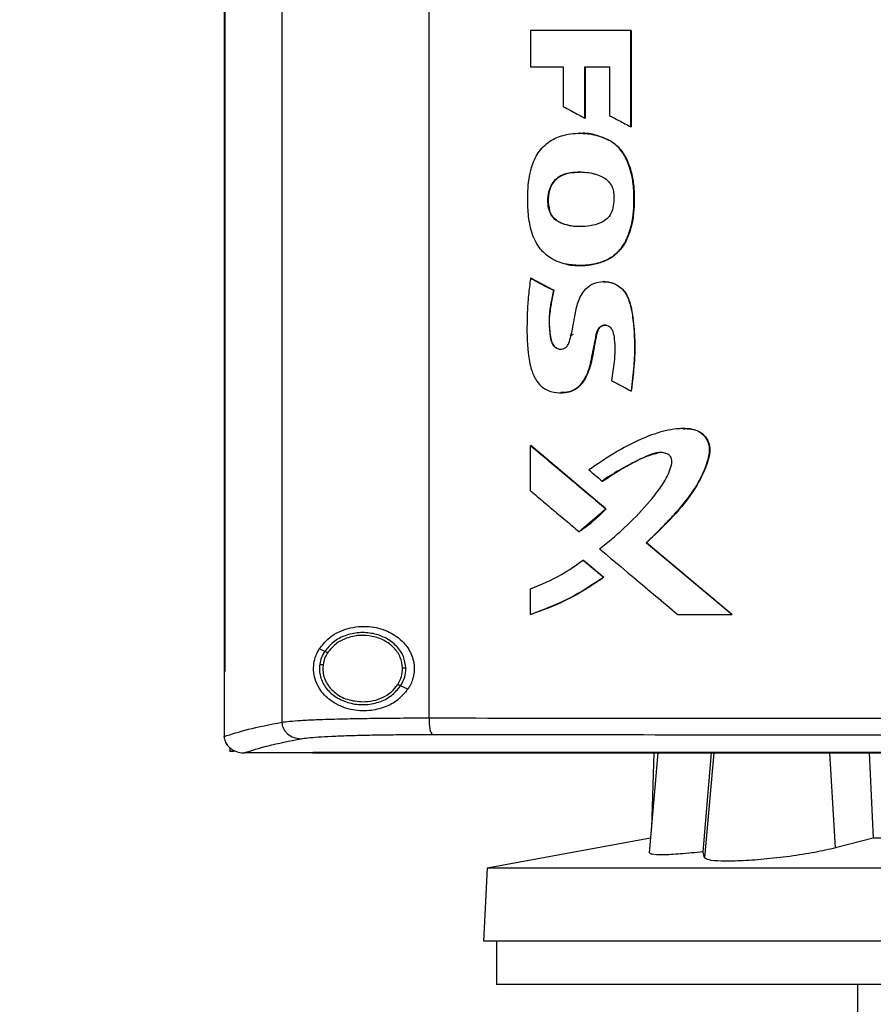
# Model space of a CAD drawing. Extents: x 0.4 to 10.6, y 0.4 to 8.1.
# Drawn here: x 6.4 to 6.7, y 4.1 to 4.5 of the extents above; entities that cross this region are included whole.
import ezdxf

# ---------------------------------------------------------------- set-up
doc = ezdxf.new("R2010")
doc.units = 0
doc.linetypes.add('SLD-SOLID', pattern=[0])
doc.layers.get('0').update_dxf_attribs({"linetype": 'CONTINUOUS'})
doc.styles.add('SLDTEXTSTYLE0', font='TXT', dxfattribs={"width": 0.75})
doc.dimstyles.new('SLDDIMSTYLE1', dxfattribs={"dimtxt": 0.125, "dimasz": 0.13, "dimexe": 0, "dimexo": 0.0625, "dimgap": 0.03125, "dimtad": 0, "dimtih": 1, "dimtoh": 1, "dimdec": 1, "dimlfac": 15, "dimrnd": 1e-09, "dimzin": 12, "dimtxsty": 'SLDTEXTSTYLE0', "dimsah": 1, "dimcen": 0.09, "dimazin": 3, "dimtfac": 1, "dimtdec": 1, "dimtofl": 0, "dimtmove": 0, "dimatfit": 3, "dimtolj": 1, "dimtzin": 12})

# ---------------------------------------------------------------- blocks, each defined once
blk = doc.blocks.new('_D_5')
at = {"color": 7, "linetype": 'SLD-SOLID'}
for p, q in [((6.58815, 4.85375), (5.58678, 4.85375)), ((5.71178, 4.85375), (5.71178, 3.7823)), ((5.71178, 2.51242), (5.71178, 3.58387)), ((6.4697, 2.51242), (5.58678, 2.51242))]:
    blk.add_line(p, q, dxfattribs=at)
for points in [[(5.71178, 4.85375), (5.69178, 4.72375), (5.73178, 4.72375)], [(5.71178, 2.51242), (5.73178, 2.64242), (5.69178, 2.64242)]]:
    blk.add_solid(points, dxfattribs=at)
at = {"color": 7, "linetype": 'SLD-SOLID', "insert": (5.55015, 3.745), "char_height": 0.125, "attachment_point": 1, "style": 'SLDTEXTSTYLE0'}
blk.add_mtext('35.1', dxfattribs=at)

msp = doc.modelspace()

# ---------------------------------------------------------------- linework, layer by layer
at = {"color": 7, "linetype": 'SLD-SOLID'}
for p, q in [((6.50262, 4.82175), (6.50262, 4.23704)), ((6.56066, 4.82008), (6.56066, 4.23871)), ((6.47982, 4.80171), (6.47982, 4.25709)), ((6.48014, 4.80171), (6.48014, 4.25709)), ((6.48017, 4.80171), (6.48017, 4.25709)), ((6.60075, 4.50998), (6.60075, 4.49566)), ((6.64035, 4.47193), (6.64035, 4.50998)), ((6.64042, 4.50998), (6.64035, 4.50998)), ((6.64042, 4.47193), (6.64042, 4.50998)), ((6.64042, 4.50998), (6.64047, 4.50998)), ((6.64047, 4.50998), (6.64047, 4.47193)), ((6.60075, 4.49566), (6.61361, 4.49566)), ((6.61361, 4.49566), (6.61361, 4.47988)), ((6.62214, 4.49566), (6.63185, 4.49566)), ((6.62214, 4.47538), (6.62214, 4.49566)), ((6.62222, 4.47538), (6.62222, 4.49566)), ((6.62226, 4.49566), (6.62226, 4.47538)), ((6.63185, 4.49566), (6.63185, 4.47635)), ((6.62214, 4.47538), (6.62222, 4.47538)), ((6.62222, 4.47538), (6.62226, 4.47538)), ((6.64035, 4.47193), (6.64042, 4.47193)), ((6.64042, 4.47193), (6.64047, 4.47193)), ((6.63154, 4.46672), (6.63161, 4.46672)), ((6.63161, 4.46672), (6.63165, 4.46672)), ((6.60825, 4.4388), (6.60816, 4.4388)), ((6.60825, 4.4388), (6.60829, 4.4388)), ((6.60083, 4.41217), (6.60074, 4.41217)), ((6.60083, 4.41217), (6.60087, 4.41217)), ((6.60984, 4.40742), (6.60083, 4.41217)), ((6.60087, 4.41217), (6.60988, 4.40742)), ((6.6297, 4.41087), (6.62962, 4.41087)), ((6.60976, 4.40742), (6.60984, 4.40742)), ((6.60988, 4.40742), (6.60984, 4.40742)), ((6.61634, 4.38948), (6.61768, 4.39008)), ((6.64038, 4.3677), (6.64045, 4.3677)), ((6.64045, 4.3677), (6.64049, 4.3677)), ((6.60074, 4.32831), (6.60074, 4.34619)), ((6.60074, 4.34619), (6.60083, 4.34619)), ((6.63048, 4.32125), (6.60083, 4.34619)), ((6.60087, 4.34619), (6.60083, 4.34619)), ((6.60087, 4.34619), (6.63052, 4.32125)), ((6.62899, 4.33216), (6.62907, 4.33216)), ((6.61991, 4.31225), (6.63048, 4.32125)), ((6.6304, 4.32125), (6.63048, 4.32125)), ((6.63048, 4.32125), (6.63052, 4.32125)), ((6.61984, 4.31225), (6.61991, 4.31225)), ((6.61991, 4.31225), (6.61996, 4.31225)), ((6.64644, 4.30784), (6.64637, 4.30784)), ((6.64644, 4.30784), (6.64648, 4.30784)), ((6.68017, 4.27958), (6.64644, 4.30784)), ((6.64648, 4.30784), (6.68021, 4.27958)), ((6.62145, 4.30102), (6.62153, 4.30102)), ((6.62153, 4.30102), (6.62959, 4.29424)), ((6.62153, 4.30102), (6.62157, 4.30102)), ((6.62157, 4.30102), (6.62963, 4.29424)), ((6.62952, 4.29424), (6.62959, 4.29424)), ((6.62963, 4.29424), (6.62959, 4.29424)), ((6.60074, 4.27958), (6.60074, 4.28964)), ((6.60083, 4.27958), (6.60074, 4.27958)), ((6.60083, 4.27958), (6.60087, 4.27958)), ((6.65878, 4.27958), (6.68011, 4.27958)), ((6.68011, 4.27958), (6.68017, 4.27958)), ((6.68017, 4.27958), (6.68021, 4.27958)), ((6.51953, 4.26498), (6.5174, 4.26595)), ((6.51886, 4.25976), (6.51875, 4.25817)), ((6.47985, 4.25709), (6.47985, 4.23155)), ((6.48014, 4.25709), (6.48017, 4.25709)), ((6.55233, 4.25007), (6.54948, 4.25137)), ((6.47985, 4.23137), (6.47985, 4.23155)), ((6.48214, 4.22698), (6.48214, 4.2255)), ((6.48377, 4.2255), (6.48214, 4.2255)), ((6.4877, 4.22495), (6.48784, 4.22495)), ((6.51487, 4.22507), (6.51487, 4.22501)), ((6.51487, 4.22501), (6.51487, 4.22493)), ((6.65099, 4.22493), (6.64755, 4.18553)), ((6.64939, 4.22493), (6.6484, 4.19527)), ((6.66884, 4.18591), (6.67215, 4.22493)), ((6.7343, 4.22493), (6.73584, 4.19134)), ((6.64805, 4.1913), (6.58364, 4.17948)), ((6.73584, 4.19134), (6.72107, 4.18747)), ((7.00554, 4.19134), (6.73584, 4.19134)), ((6.66942, 4.18357), (6.66884, 4.18591)), ((6.58364, 4.17948), (6.58213, 4.15067)), ((7.15774, 4.17948), (6.58364, 4.17948)), ((7.15925, 4.15067), (6.58213, 4.15067)), ((6.58736, 4.15067), (6.58736, 4.13361)), ((6.87069, 4.13361), (6.58736, 4.13361)), ((6.72968, 4.13361), (6.72968, 4.11786))]:
    msp.add_line(p, q, dxfattribs=at)
at = {"color": 8, "linetype": 'SLD-SOLID'}
for p, q in [((6.67304, 4.22493), (6.66942, 4.18357)), ((6.72107, 4.18747), (6.71875, 4.22493))]:
    msp.add_line(p, q, dxfattribs=at)
at = {"color": 7, "linetype": 'SLD-SOLID'}
for points, knots in [([(6.64035, 4.50998), (6.63375, 4.50998), (6.62384, 4.50998), (6.61064, 4.50998), (6.60404, 4.50998), (6.60075, 4.50998)], [0, 0, 0, 0, 0.499976, 0.749984, 1, 1, 1, 1]), ([(6.61361, 4.47988), (6.61386, 4.47975), (6.6151, 4.4791), (6.61714, 4.47802), (6.61973, 4.47665), (6.62134, 4.4758), (6.62214, 4.47538)], [0, 0, 0, 0, 0.08709, 0.435466, 0.717735, 1, 1, 1, 1]), ([(6.63185, 4.47635), (6.6321, 4.47622), (6.63335, 4.47558), (6.63538, 4.47452), (6.63797, 4.47317), (6.63956, 4.47234), (6.64035, 4.47193)], [0, 0, 0, 0, 0.087712, 0.438592, 0.7193, 1, 1, 1, 1]), ([(6.61487, 4.41769), (6.6146, 4.41775), (6.61323, 4.41805), (6.61136, 4.4187), (6.60902, 4.41989), (6.607, 4.42128), (6.60497, 4.42325), (6.60247, 4.42664), (6.60048, 4.43207), (6.59958, 4.43924), (6.59954, 4.44725), (6.60048, 4.455), (6.60346, 4.46192), (6.60797, 4.4664), (6.61422, 4.46915), (6.62167, 4.46966), (6.62784, 4.46856), (6.63094, 4.46702), (6.63154, 4.46672)], [0, 0, 0, 0, 0.010251, 0.051401, 0.071923, 0.106165, 0.140408, 0.174648, 0.259072, 0.346774, 0.436479, 0.550159, 0.62793, 0.706251, 0.775751, 0.873556, 0.975637, 1, 1, 1, 1]), ([(6.62002, 4.46937), (6.62, 4.46937), (6.61998, 4.46937), (6.61995, 4.46937), (6.61994, 4.46937)], [0, 0, 0, 0, 0.500017, 1, 1, 1, 1]), ([(6.62004, 4.46935), (6.62019, 4.46936), (6.62128, 4.4694), (6.6233, 4.46921), (6.62712, 4.46867), (6.62982, 4.46751), (6.63165, 4.46672)], [0, 0, 0, 0, 0.039371, 0.271898, 0.504448, 1, 1, 1, 1]), ([(6.61487, 4.41769), (6.61515, 4.41764), (6.61652, 4.41737), (6.6195, 4.41711), (6.62385, 4.41733), (6.62792, 4.41822), (6.63113, 4.41955), (6.63342, 4.42096), (6.63538, 4.42268), (6.63794, 4.42582), (6.64, 4.43063), (6.64133, 4.43678), (6.64161, 4.44294), (6.64143, 4.44905), (6.64024, 4.45502), (6.63868, 4.45908), (6.63696, 4.46191), (6.63585, 4.46334), (6.63401, 4.46517), (6.63258, 4.46606), (6.63154, 4.46672)], [0, 0, 0, 0, 0.011954, 0.059871, 0.127423, 0.197013, 0.236573, 0.275148, 0.311183, 0.347209, 0.446668, 0.529024, 0.613494, 0.707467, 0.787819, 0.870897, 0.890049, 0.928457, 0.947615, 1, 1, 1, 1]), ([(6.61495, 4.41769), (6.61658, 4.41747), (6.61984, 4.41701), (6.62476, 4.41746), (6.62946, 4.41865), (6.63364, 4.42087), (6.63683, 4.4241), (6.63963, 4.42914), (6.64144, 4.436), (6.64176, 4.44434), (6.64121, 4.45128), (6.63971, 4.45667), (6.638, 4.46058), (6.63541, 4.46423), (6.6329, 4.46588), (6.63161, 4.46672)], [0, 0, 0, 0, 0.06999, 0.140427, 0.209717, 0.276159, 0.339458, 0.400391, 0.519219, 0.636499, 0.753785, 0.812991, 0.873061, 0.935003, 1, 1, 1, 1]), ([(6.63165, 4.46672), (6.63199, 4.46653), (6.63371, 4.46554), (6.636, 4.46348), (6.63805, 4.46044), (6.63966, 4.45695), (6.64095, 4.45254), (6.64152, 4.44812), (6.64165, 4.44458), (6.64165, 4.44104), (6.64144, 4.4375), (6.64075, 4.43353), (6.63986, 4.43027), (6.63813, 4.42605), (6.63566, 4.42261), (6.6317, 4.41966), (6.62799, 4.41818), (6.62401, 4.41742), (6.61992, 4.41705), (6.61692, 4.41744), (6.61499, 4.41769)], [0, 0, 0, 0, 0.016754, 0.084541, 0.128293, 0.171979, 0.247342, 0.322627, 0.360174, 0.397715, 0.472886, 0.51045, 0.568519, 0.615836, 0.703784, 0.744039, 0.825198, 0.871169, 0.917119, 1, 1, 1, 1]), ([(6.60816, 4.4388), (6.60808, 4.43907), (6.60766, 4.44043), (6.60743, 4.44356), (6.60807, 4.44741), (6.60994, 4.45068), (6.61258, 4.4528), (6.6159, 4.45386), (6.61888, 4.45414), (6.62168, 4.45411), (6.62391, 4.45386), (6.62713, 4.45312), (6.63005, 4.45191), (6.63242, 4.44942), (6.63331, 4.44745), (6.63347, 4.44623), (6.63352, 4.44589)], [0, 0, 0, 0, 0.020817, 0.1048477, 0.2288371, 0.3031517, 0.3777824, 0.4744131, 0.5577363, 0.5992523, 0.682425, 0.7239486, 0.844555, 0.9093914, 0.974366, 1, 1, 1, 1]), ([(6.60829, 4.4388), (6.60806, 4.43972), (6.60763, 4.4415), (6.60774, 4.44496), (6.60853, 4.44823), (6.61032, 4.45084), (6.61258, 4.4527), (6.61597, 4.45395), (6.61874, 4.45401), (6.62012, 4.45405)], [0, 0, 0, 0, 0.121544, 0.235449, 0.445092, 0.54414, 0.640524, 0.820928, 1, 1, 1, 1]), ([(6.62007, 4.45397), (6.61886, 4.45399), (6.61675, 4.45401), (6.61385, 4.4532), (6.6115, 4.45198), (6.6097, 4.45016), (6.6082, 4.44733), (6.60737, 4.44339), (6.60795, 4.44033), (6.60825, 4.4388)], [0, 0, 0, 0, 0.155972, 0.274063, 0.387975, 0.496158, 0.599748, 0.800268, 1, 1, 1, 1]), ([(6.63352, 4.44589), (6.63354, 4.4456), (6.63362, 4.4442), (6.63359, 4.44164), (6.63301, 4.43849), (6.6314, 4.43599), (6.62885, 4.43406), (6.6241, 4.43254), (6.61865, 4.4324), (6.61369, 4.43339), (6.61078, 4.43487), (6.60899, 4.43679), (6.60841, 4.43819), (6.60816, 4.4388)], [0, 0, 0, 0, 0.022975, 0.114869, 0.208002, 0.279752, 0.351436, 0.465271, 0.682615, 0.791091, 0.877455, 0.946614, 1, 1, 1, 1]), ([(6.62042, 4.43263), (6.62026, 4.43261), (6.61845, 4.43246), (6.6158, 4.43291), (6.61269, 4.43389), (6.61066, 4.43511), (6.60909, 4.43677), (6.60852, 4.43813), (6.60825, 4.4388)], [0, 0, 0, 0, 0.032756, 0.373331, 0.540883, 0.701517, 0.853491, 1, 1, 1, 1]), ([(6.62048, 4.4326), (6.62043, 4.43259), (6.61873, 4.43244), (6.61617, 4.43285), (6.61301, 4.43377), (6.61087, 4.43496), (6.60918, 4.43667), (6.60858, 4.4381), (6.60829, 4.4388)], [0, 0, 0, 0, 0.010758, 0.350391, 0.520182, 0.68621, 0.845569, 1, 1, 1, 1]), ([(6.60074, 4.41217), (6.6007, 4.41189), (6.60049, 4.4105), (6.60017, 4.40798), (6.59988, 4.40517), (6.59956, 4.40124), (6.59923, 4.39391), (6.59933, 4.38487), (6.60075, 4.37657), (6.60276, 4.37188), (6.6055, 4.36891), (6.60904, 4.36721), (6.61298, 4.36684), (6.61694, 4.3675), (6.62019, 4.36958), (6.62245, 4.37278), (6.6244, 4.37769), (6.62522, 4.38293), (6.62637, 4.38803), (6.62671, 4.39111), (6.62791, 4.39284), (6.62885, 4.39346), (6.62992, 4.39373), (6.63098, 4.39362), (6.63191, 4.39317), (6.63271, 4.39234), (6.6334, 4.39064), (6.63416, 4.38623), (6.63396, 4.37966), (6.63305, 4.37424), (6.63264, 4.37178)], [0, 0, 0, 0, 0.00761, 0.03805, 0.06849, 0.083709, 0.144605, 0.266554, 0.326812, 0.370876, 0.402411, 0.434076, 0.475241, 0.508239, 0.541527, 0.576755, 0.612319, 0.683503, 0.718906, 0.754401, 0.764543, 0.774739, 0.784307, 0.79395, 0.803101, 0.811983, 0.824421, 0.851731, 0.932642, 1, 1, 1, 1]), ([(6.60074, 4.41217), (6.60243, 4.41128), (6.60543, 4.4097), (6.60844, 4.40812), (6.60976, 4.40742)], [0, 0, 0, 0, 0.559973, 1, 1, 1, 1]), ([(6.60976, 4.40742), (6.6097, 4.40714), (6.60942, 4.40576), (6.60894, 4.40327), (6.60789, 4.39755), (6.60791, 4.3921), (6.6088, 4.38729), (6.60961, 4.38567), (6.6108, 4.38464), (6.61203, 4.38418), (6.61327, 4.38421), (6.61436, 4.38462), (6.61528, 4.38544), (6.61642, 4.38797), (6.61705, 4.39126), (6.61795, 4.39598), (6.61872, 4.40072), (6.62038, 4.40548), (6.62305, 4.40876), (6.62599, 4.41041), (6.62933, 4.41105), (6.63279, 4.41059), (6.63595, 4.40897), (6.63857, 4.40613), (6.64058, 4.40071), (6.64166, 4.3931), (6.64184, 4.3862), (6.64168, 4.38108), (6.64132, 4.37571), (6.64077, 4.37104), (6.64038, 4.3677)], [0, 0, 0, 0, 0.00772, 0.038599, 0.069481, 0.167131, 0.18515, 0.20342, 0.215507, 0.227646, 0.238588, 0.24915, 0.259229, 0.271428, 0.32425, 0.350536, 0.403114, 0.456022, 0.486483, 0.517016, 0.546842, 0.57896, 0.611324, 0.642829, 0.682489, 0.767466, 0.852723, 0.871087, 0.907818, 1, 1, 1, 1]), ([(6.62977, 4.41087), (6.62975, 4.41087), (6.62971, 4.41087), (6.62967, 4.41087), (6.62964, 4.41087)], [0, 0, 0, 0, 0.499988, 1, 1, 1, 1]), ([(6.62969, 4.41069), (6.6303, 4.41073), (6.63219, 4.41085), (6.63514, 4.40955), (6.6379, 4.40714), (6.63954, 4.40402), (6.64065, 4.39967), (6.64162, 4.39197), (6.64209, 4.38087), (6.641, 4.37209), (6.64045, 4.3677)], [0, 0, 0, 0, 0.037349, 0.115342, 0.188774, 0.258378, 0.326393, 0.461642, 0.730484, 1, 1, 1, 1]), ([(6.62991, 4.41087), (6.63108, 4.41073), (6.63343, 4.41046), (6.6365, 4.4086), (6.63901, 4.40557), (6.64041, 4.4013), (6.64108, 4.39638), (6.64165, 4.39129), (6.64194, 4.38618), (6.64182, 4.38107), (6.64134, 4.3749), (6.64082, 4.37045), (6.64049, 4.3677)], [0, 0, 0, 0, 0.071992, 0.144054, 0.213825, 0.309351, 0.413692, 0.517837, 0.62202, 0.726214, 0.830363, 1, 1, 1, 1]), ([(6.60984, 4.40742), (6.6094, 4.40525), (6.60852, 4.40091), (6.60786, 4.39538), (6.6083, 4.39098), (6.60861, 4.38822), (6.60931, 4.38635), (6.61001, 4.38542), (6.6107, 4.3848), (6.61154, 4.38438), (6.61224, 4.38419), (6.61263, 4.38423), (6.6127, 4.38424)], [0, 0, 0, 0, 0.260857, 0.520847, 0.649515, 0.779873, 0.846275, 0.880724, 0.916468, 0.953605, 0.992004, 1, 1, 1, 1]), ([(6.60988, 4.40742), (6.6098, 4.40701), (6.60937, 4.40494), (6.60882, 4.40204), (6.60819, 4.39793), (6.60798, 4.39435), (6.60837, 4.39069), (6.6087, 4.38808), (6.60942, 4.38616), (6.61044, 4.38498), (6.61166, 4.38427), (6.61256, 4.38424), (6.61298, 4.38422)], [0, 0, 0, 0, 0.049153, 0.245768, 0.344082, 0.533748, 0.661289, 0.771556, 0.840476, 0.895786, 0.951375, 1, 1, 1, 1]), ([(6.61266, 4.36706), (6.61379, 4.3671), (6.6161, 4.3672), (6.61926, 4.36878), (6.62231, 4.37206), (6.62431, 4.37711), (6.62543, 4.38325), (6.62631, 4.38783), (6.62692, 4.39092), (6.62746, 4.39219), (6.62823, 4.39302), (6.62899, 4.39347), (6.62988, 4.39372), (6.63049, 4.39365), (6.6308, 4.39362)], [0, 0, 0, 0, 0.094775, 0.193403, 0.287264, 0.465293, 0.637261, 0.811026, 0.855232, 0.900604, 0.924032, 0.948637, 0.974189, 1, 1, 1, 1]), ([(6.63024, 4.39367), (6.63023, 4.39368), (6.62989, 4.39373), (6.62918, 4.39352), (6.62826, 4.39304), (6.62742, 4.39207), (6.62689, 4.39065), (6.62648, 4.38834), (6.626, 4.38599), (6.62543, 4.38304), (6.62507, 4.38067), (6.62451, 4.37833), (6.62389, 4.37628), (6.62278, 4.37325), (6.62079, 4.36999), (6.61758, 4.36779), (6.61492, 4.36706), (6.61329, 4.36706), (6.61272, 4.36706)], [0, 0, 0, 0, 0.0009971, 0.029679, 0.0596256, 0.0901354, 0.1359982, 0.1871634, 0.289323, 0.3403992, 0.442553, 0.4936483, 0.5447426, 0.625169, 0.7688668, 0.8603766, 0.9518444, 1, 1, 1, 1]), ([(6.63264, 4.37178), (6.63289, 4.37165), (6.63412, 4.371), (6.63603, 4.36999), (6.63837, 4.36876), (6.63971, 4.36805), (6.64038, 4.3677)], [0, 0, 0, 0, 0.096013, 0.480059, 0.740037, 1, 1, 1, 1]), ([(6.64637, 4.30784), (6.64657, 4.30803), (6.6476, 4.30899), (6.64901, 4.31036), (6.65102, 4.31232), (6.6526, 4.31392), (6.65456, 4.31593), (6.6561, 4.31756), (6.65876, 4.32047), (6.66251, 4.32477), (6.66712, 4.3315), (6.67007, 4.33803), (6.67144, 4.34311), (6.67137, 4.34642), (6.67019, 4.34913), (6.66822, 4.35115), (6.66537, 4.35258), (6.66232, 4.35295), (6.6587, 4.35283), (6.65573, 4.35239), (6.65061, 4.3512), (6.64335, 4.34849), (6.63365, 4.34332), (6.62708, 4.33882), (6.62377, 4.33655)], [0, 0, 0, 0, 0.008303, 0.041513, 0.058118, 0.091328, 0.107933, 0.141144, 0.157749, 0.224197, 0.309617, 0.397623, 0.434419, 0.463819, 0.493433, 0.519345, 0.54552, 0.586413, 0.608598, 0.653013, 0.675178, 0.764156, 0.881417, 1, 1, 1, 1]), ([(6.6611, 4.35283), (6.66175, 4.35284), (6.66352, 4.35289), (6.66636, 4.35226), (6.66915, 4.35051), (6.67093, 4.34792), (6.67159, 4.34497), (6.67112, 4.34102), (6.66864, 4.33447), (6.6636, 4.32562), (6.65533, 4.3165), (6.64941, 4.31073), (6.64644, 4.30784)], [0, 0, 0, 0, 0.032101, 0.088687, 0.142423, 0.192738, 0.240985, 0.289726, 0.388484, 0.587623, 0.792797, 1, 1, 1, 1]), ([(6.66084, 4.35286), (6.66106, 4.35288), (6.66244, 4.35298), (6.66478, 4.35268), (6.66769, 4.35161), (6.66985, 4.34972), (6.67119, 4.34727), (6.67168, 4.3441), (6.67068, 4.33941), (6.66819, 4.3336), (6.66344, 4.32552), (6.65603, 4.31695), (6.64967, 4.31088), (6.64648, 4.30784)], [0, 0, 0, 0, 0.010953, 0.0685129, 0.1156504, 0.1630638, 0.207537, 0.2510773, 0.3188663, 0.4412567, 0.563409, 0.7813895, 1, 1, 1, 1]), ([(6.60074, 4.34619), (6.60627, 4.34153), (6.61615, 4.33322), (6.62605, 4.32491), (6.6304, 4.32125)], [0, 0, 0, 0, 0.5599264, 1, 1, 1, 1]), ([(6.62795, 4.30543), (6.62817, 4.3056), (6.62927, 4.30647), (6.63387, 4.31016), (6.64119, 4.31678), (6.64852, 4.32487), (6.65364, 4.33175), (6.6559, 4.33649), (6.65663, 4.3399), (6.65626, 4.3415), (6.6556, 4.34239), (6.6544, 4.3431), (6.65245, 4.34355), (6.64938, 4.34335), (6.64465, 4.34107), (6.63837, 4.33798), (6.63269, 4.3348), (6.6297, 4.33266), (6.62899, 4.33216)], [0, 0, 0, 0, 0.010821, 0.054109, 0.227444, 0.39082, 0.474101, 0.556567, 0.591849, 0.605018, 0.618281, 0.63321, 0.657756, 0.694731, 0.749548, 0.858088, 0.966419, 1, 1, 1, 1]), ([(6.62907, 4.33216), (6.63188, 4.33395), (6.63752, 4.33752), (6.64493, 4.34166), (6.64982, 4.34299), (6.65148, 4.34345)], [0, 0, 0, 0, 0.397531, 0.795193, 1, 1, 1, 1]), ([(6.62377, 4.33655), (6.62399, 4.33637), (6.62506, 4.33547), (6.6268, 4.334), (6.62832, 4.33272), (6.62899, 4.33216)], [0, 0, 0, 0, 0.123353, 0.616759, 1, 1, 1, 1]), ([(6.60074, 4.32831), (6.60096, 4.32813), (6.60203, 4.32722), (6.60482, 4.32487), (6.60918, 4.3212), (6.61447, 4.31675), (6.61805, 4.31375), (6.61984, 4.31225)], [0, 0, 0, 0, 0.033747, 0.168735, 0.438705, 0.719353, 1, 1, 1, 1]), ([(6.61984, 4.31225), (6.62007, 4.3124), (6.62124, 4.31318), (6.62328, 4.31466), (6.62667, 4.31741), (6.62893, 4.31973), (6.6304, 4.32125)], [0, 0, 0, 0, 0.060477, 0.3025, 0.54453, 1, 1, 1, 1]), ([(6.63052, 4.32125), (6.63037, 4.32108), (6.6296, 4.32024), (6.62848, 4.31911), (6.62716, 4.31786), (6.62614, 4.31695), (6.62476, 4.31576), (6.62333, 4.31464), (6.62161, 4.31337), (6.6206, 4.31268), (6.61996, 4.31225)], [0, 0, 0, 0, 0.048996, 0.245062, 0.34307, 0.441076, 0.539083, 0.735137, 0.833139, 1, 1, 1, 1]), ([(6.62795, 4.30543), (6.62816, 4.30525), (6.62924, 4.30435), (6.63375, 4.30056), (6.64093, 4.29454), (6.65013, 4.28682), (6.6559, 4.28199), (6.65878, 4.27958)], [0, 0, 0, 0, 0.020918, 0.1045942, 0.4393024, 0.7196499, 1, 1, 1, 1]), ([(6.68011, 4.27958), (6.67381, 4.28485), (6.66255, 4.29427), (6.65131, 4.30369), (6.64637, 4.30784)], [0, 0, 0, 0, 0.560076, 1, 1, 1, 1]), ([(6.60074, 4.28964), (6.6049, 4.29134), (6.61224, 4.29434), (6.61866, 4.299), (6.62145, 4.30102)], [0, 0, 0, 0, 0.56631, 1, 1, 1, 1]), ([(6.62145, 4.30102), (6.62295, 4.29976), (6.62564, 4.29749), (6.62833, 4.29523), (6.62952, 4.29424)], [0, 0, 0, 0, 0.559984, 1, 1, 1, 1]), ([(6.60074, 4.27958), (6.60101, 4.27967), (6.60234, 4.28011), (6.60788, 4.28208), (6.61758, 4.28628), (6.62542, 4.29151), (6.62952, 4.29424)], [0, 0, 0, 0, 0.025952, 0.129767, 0.5458, 1, 1, 1, 1]), ([(6.62959, 4.29424), (6.62513, 4.29126), (6.61611, 4.28524), (6.60596, 4.28148), (6.60083, 4.27958)], [0, 0, 0, 0, 0.493847, 1, 1, 1, 1]), ([(6.62963, 4.29424), (6.6294, 4.29407), (6.62827, 4.29325), (6.62527, 4.29118), (6.62146, 4.28881), (6.61754, 4.28665), (6.61454, 4.28512), (6.60908, 4.28254), (6.60445, 4.28087), (6.60087, 4.27958)], [0, 0, 0, 0, 0.025901, 0.129525, 0.336859, 0.440481, 0.544101, 0.647722, 1, 1, 1, 1]), ([(6.5174, 4.26595), (6.51846, 4.26732), (6.52122, 4.27087), (6.52758, 4.27413), (6.53558, 4.2753), (6.54316, 4.27376), (6.54899, 4.27041), (6.55296, 4.26591), (6.55494, 4.26078), (6.55488, 4.25564), (6.55364, 4.25216), (6.55258, 4.25047), (6.55233, 4.25007)], [0, 0, 0, 0, 0.096051, 0.249194, 0.404369, 0.536665, 0.644884, 0.7346, 0.82479, 0.903417, 0.977121, 1, 1, 1, 1]), ([(6.55156, 4.25842), (6.55135, 4.25998), (6.5509, 4.26317), (6.54795, 4.2673), (6.54376, 4.27041), (6.53859, 4.27222), (6.53302, 4.27258), (6.52763, 4.27142), (6.52281, 4.26897), (6.5206, 4.26628), (6.51953, 4.26498)], [0, 0, 0, 0, 0.112355, 0.22965, 0.35412, 0.484927, 0.618861, 0.751646, 0.879399, 1, 1, 1, 1]), ([(6.55025, 4.2584), (6.55005, 4.25984), (6.54964, 4.26279), (6.54692, 4.2666), (6.54305, 4.26947), (6.53828, 4.27114), (6.53313, 4.27147), (6.52816, 4.2704), (6.5237, 4.26814), (6.52167, 4.26566), (6.52068, 4.26446)], [0, 0, 0, 0, 0.112349, 0.2296438, 0.3541164, 0.4849269, 0.6188643, 0.7516508, 0.8794009, 1, 1, 1, 1]), ([(6.55233, 4.25007), (6.55105, 4.24854), (6.54854, 4.24552), (6.54306, 4.24269), (6.53664, 4.24122), (6.52924, 4.24177), (6.52268, 4.24457), (6.51825, 4.24872), (6.51598, 4.25282), (6.51505, 4.25659), (6.51512, 4.26014), (6.51596, 4.26335), (6.51691, 4.26508), (6.5174, 4.26595)], [0, 0, 0, 0, 0.096511, 0.189986, 0.302576, 0.435933, 0.589017, 0.705525, 0.779643, 0.837107, 0.894895, 0.946703, 1, 1, 1, 1]), ([(6.51953, 4.26498), (6.51906, 4.26418), (6.51812, 4.26259), (6.51775, 4.26078), (6.51757, 4.25989)], [0, 0, 0, 0, 0.505827, 1, 1, 1, 1]), ([(6.52068, 4.26446), (6.52024, 4.26372), (6.51938, 4.26225), (6.51904, 4.26058), (6.51886, 4.25976)], [0, 0, 0, 0, 0.5058024, 1, 1, 1, 1]), ([(6.52068, 4.26446), (6.52051, 4.26453), (6.5202, 4.26468), (6.51982, 4.26485), (6.51958, 4.26496), (6.51955, 4.26497), (6.51953, 4.26498)], [0, 0, 0, 0, 0.301744, 0.588224, 0.798936, 1, 1, 1, 1]), ([(6.51757, 4.25989), (6.5175, 4.25907), (6.51736, 4.25744), (6.51794, 4.25414), (6.51994, 4.25023), (6.52403, 4.24661), (6.52928, 4.24437), (6.5351, 4.2437), (6.54083, 4.24471), (6.54599, 4.24718), (6.54834, 4.25), (6.54948, 4.25137)], [0, 0, 0, 0, 0.056272, 0.112767, 0.228525, 0.351464, 0.481616, 0.615925, 0.749749, 0.878627, 1, 1, 1, 1]), ([(6.51757, 4.25989), (6.51757, 4.25989), (6.51759, 4.25988), (6.51767, 4.25988), (6.5178, 4.25986), (6.51802, 4.25984), (6.51838, 4.25981), (6.5187, 4.25977), (6.51886, 4.25976)], [0, 0, 0, 0, 0.111532, 0.22553, 0.343675, 0.46682, 0.726898, 1, 1, 1, 1]), ([(6.51875, 4.25817), (6.51881, 4.25731), (6.51893, 4.25558), (6.51988, 4.25309), (6.52135, 4.2508), (6.52403, 4.24812), (6.52846, 4.24562), (6.53246, 4.24525), (6.53451, 4.24507)], [0, 0, 0, 0, 0.113775, 0.22941, 0.348417, 0.471682, 0.73002, 1, 1, 1, 1]), ([(6.54833, 4.25189), (6.5489, 4.25292), (6.55004, 4.25494), (6.55018, 4.25725), (6.55025, 4.2584)], [0, 0, 0, 0, 0.506397, 1, 1, 1, 1]), ([(6.54948, 4.25137), (6.5501, 4.25248), (6.55133, 4.25467), (6.55149, 4.25718), (6.55156, 4.25842)], [0, 0, 0, 0, 0.506402, 1, 1, 1, 1]), ([(6.55156, 4.25842), (6.55155, 4.25842), (6.55152, 4.25841), (6.55133, 4.25841), (6.55106, 4.25841), (6.55069, 4.2584), (6.5504, 4.2584), (6.55025, 4.2584)], [0, 0, 0, 0, 0.1667348, 0.3410367, 0.5265011, 0.7586521, 1, 1, 1, 1]), ([(6.47982, 4.25709), (6.47985, 4.25709), (6.4799, 4.25709), (6.48001, 4.25709), (6.48009, 4.25709), (6.48014, 4.25709)], [0, 0, 0, 0, 0.2525191, 0.5050329, 1, 1, 1, 1]), ([(6.53451, 4.24507), (6.53591, 4.24516), (6.53868, 4.24533), (6.54255, 4.24675), (6.54594, 4.24887), (6.54755, 4.2509), (6.54833, 4.25189)], [0, 0, 0, 0, 0.262051, 0.518382, 0.764926, 1, 1, 1, 1]), ([(6.54948, 4.25137), (6.54947, 4.25137), (6.54946, 4.25138), (6.54938, 4.25141), (6.54927, 4.25146), (6.54908, 4.25155), (6.54876, 4.25169), (6.54847, 4.25182), (6.54833, 4.25189)], [0, 0, 0, 0, 0.1137177, 0.2294971, 0.3487186, 0.4721602, 0.7305256, 1, 1, 1, 1]), ([(6.50262, 4.23704), (6.50354, 4.23717), (6.50542, 4.23743), (6.51011, 4.23776), (6.5161, 4.23806), (6.52337, 4.2383), (6.53168, 4.23849), (6.54082, 4.23863), (6.55053, 4.23871), (6.55728, 4.23871), (6.56066, 4.23871)], [0, 0, 0, 0, 0.112851, 0.229659, 0.350703, 0.475736, 0.6041, 0.73493, 0.86723, 1, 1, 1, 1]), ([(6.56066, 4.23871), (6.58541, 4.23869), (6.63498, 4.23865), (6.70985, 4.23861), (6.78506, 4.23858), (6.83532, 4.23858), (6.86046, 4.23858)], [0, 0, 0, 0, 0.249087, 0.498956, 0.749347, 1, 1, 1, 1]), ([(6.56066, 4.23871), (6.56068, 4.23789), (6.56072, 4.23624), (6.56103, 4.23413), (6.56148, 4.2326), (6.56184, 4.23233), (6.56203, 4.23219)], [0, 0, 0, 0, 0.25307, 0.504374, 0.753158, 1, 1, 1, 1]), ([(6.47985, 4.23137), (6.48274, 4.23233), (6.48854, 4.23426), (6.49791, 4.23611), (6.50262, 4.23704)], [0, 0, 0, 0, 0.497475, 1, 1, 1, 1]), ([(6.50262, 4.23704), (6.50265, 4.23662), (6.50272, 4.23577), (6.50318, 4.23455), (6.50389, 4.23343), (6.50517, 4.2321), (6.50729, 4.23085), (6.50921, 4.23063), (6.51018, 4.23052)], [0, 0, 0, 0, 0.114342, 0.230491, 0.349855, 0.473224, 0.731064, 1, 1, 1, 1]), ([(6.47985, 4.23137), (6.47993, 4.23073), (6.4801, 4.22946), (6.48116, 4.22774), (6.48254, 4.22649), (6.48441, 4.22547), (6.48616, 4.22501), (6.48738, 4.22497), (6.4877, 4.22495)], [0, 0, 0, 0, 0.171184, 0.341967, 0.52633, 0.662978, 0.908867, 1, 1, 1, 1]), ([(6.48784, 4.22495), (6.4907, 4.22589), (6.49643, 4.22779), (6.50559, 4.2296), (6.51018, 4.23052)], [0, 0, 0, 0, 0.497519, 1, 1, 1, 1]), ([(6.51018, 4.23052), (6.51101, 4.23064), (6.51269, 4.2309), (6.51688, 4.23123), (6.52222, 4.23153), (6.52872, 4.23178), (6.53614, 4.23197), (6.54431, 4.2321), (6.55298, 4.23218), (6.55901, 4.23219), (6.56203, 4.23219)], [0, 0, 0, 0, 0.11285, 0.229657, 0.3507, 0.475732, 0.604095, 0.734924, 0.867226, 1, 1, 1, 1]), ([(6.56203, 4.23219), (6.58666, 4.23217), (6.636, 4.23212), (6.71054, 4.23208), (6.7854, 4.23205), (6.83543, 4.23205), (6.86046, 4.23205)], [0, 0, 0, 0, 0.249088, 0.498957, 0.749348, 1, 1, 1, 1]), ([(6.51487, 4.22495), (6.50844, 4.22495), (6.49943, 4.22495), (6.49043, 4.22495), (6.48784, 4.22495)], [0, 0, 0, 0, 0.712327, 1, 1, 1, 1]), ([(6.86046, 4.22507), (6.86024, 4.22507), (6.85915, 4.22507), (6.8572, 4.22507), (6.85459, 4.22507), (6.85199, 4.22507), (6.84851, 4.22507), (6.84504, 4.22507), (6.84156, 4.22507), (6.83895, 4.22507), (6.83635, 4.22507), (6.83374, 4.22507), (6.83113, 4.22507), (6.82853, 4.22507), (6.82592, 4.22507), (6.82332, 4.22507), (6.82071, 4.22507), (6.8181, 4.22507), (6.8155, 4.22507), (6.81289, 4.22507), (6.81029, 4.22507), (6.80768, 4.22507), (6.80508, 4.22507), (6.80247, 4.22507), (6.79987, 4.22507), (6.79726, 4.22507), (6.79466, 4.22507), (6.79205, 4.22507), (6.78858, 4.22507), (6.78511, 4.22507), (6.78163, 4.22507), (6.77903, 4.22507), (6.77643, 4.22507), (6.77382, 4.22507), (6.77122, 4.22507), (6.76861, 4.22507), (6.76601, 4.22507), (6.76341, 4.22507), (6.76081, 4.22507), (6.7582, 4.22507), (6.7556, 4.22507), (6.753, 4.22507), (6.7504, 4.22507), (6.7478, 4.22507), (6.74519, 4.22507), (6.74259, 4.22507), (6.73999, 4.22507), (6.73739, 4.22507), (6.73479, 4.22507), (6.73219, 4.22507), (6.72872, 4.22507), (6.72526, 4.22507), (6.72179, 4.22507), (6.71919, 4.22507), (6.71659, 4.22507), (6.714, 4.22507), (6.7114, 4.22507), (6.7088, 4.22507), (6.7062, 4.22507), (6.70361, 4.22507), (6.70101, 4.22507), (6.69841, 4.22507), (6.69582, 4.22507), (6.69322, 4.22507), (6.69063, 4.22507), (6.68803, 4.22507), (6.68544, 4.22507), (6.68284, 4.22507), (6.68025, 4.22507), (6.67766, 4.22507), (6.67506, 4.22507), (6.67247, 4.22507), (6.66988, 4.22507), (6.66642, 4.22507), (6.66297, 4.22507), (6.65951, 4.22507), (6.65692, 4.22507), (6.65433, 4.22507), (6.65174, 4.22507), (6.64915, 4.22507), (6.64657, 4.22507), (6.64398, 4.22507), (6.64139, 4.22507), (6.6388, 4.22507), (6.63622, 4.22507), (6.63363, 4.22507), (6.63104, 4.22507), (6.62846, 4.22507), (6.62587, 4.22507), (6.62329, 4.22507), (6.62071, 4.22507), (6.61812, 4.22507), (6.61554, 4.22507), (6.61296, 4.22507), (6.61038, 4.22507), (6.60779, 4.22507), (6.60521, 4.22507), (6.60263, 4.22507), (6.59919, 4.22507), (6.59576, 4.22507), (6.59232, 4.22507), (6.58974, 4.22507), (6.58716, 4.22507), (6.58459, 4.22507), (6.58201, 4.22507), (6.57944, 4.22507), (6.57686, 4.22507), (6.57429, 4.22507), (6.57171, 4.22507), (6.56914, 4.22507), (6.56657, 4.22507), (6.564, 4.22507), (6.56143, 4.22507), (6.55886, 4.22507), (6.55629, 4.22507), (6.55372, 4.22507), (6.55115, 4.22507), (6.54858, 4.22507), (6.54602, 4.22507), (6.54345, 4.22507), (6.54088, 4.22507), (6.53832, 4.22507), (6.53576, 4.22507), (6.53319, 4.22507), (6.52978, 4.22507), (6.52636, 4.22507), (6.52295, 4.22507), (6.52032, 4.22507), (6.51763, 4.22507), (6.51579, 4.22507), (6.51487, 4.22507)], [0, 0, 0, 0, 0.001874, 0.00937, 0.016866, 0.024362, 0.031858, 0.046849, 0.054345, 0.061841, 0.069337, 0.076833, 0.084329, 0.091825, 0.099321, 0.106816, 0.114312, 0.121808, 0.129304, 0.1368, 0.144296, 0.151792, 0.159288, 0.166783, 0.174279, 0.181775, 0.189271, 0.196767, 0.204263, 0.219255, 0.22675, 0.234246, 0.241742, 0.249238, 0.256734, 0.26423, 0.271726, 0.279222, 0.286717, 0.294213, 0.301709, 0.309205, 0.316701, 0.324197, 0.331693, 0.339189, 0.346685, 0.35418, 0.361676, 0.369172, 0.376668, 0.39166, 0.399156, 0.406652, 0.414147, 0.421643, 0.429139, 0.436635, 0.444131, 0.451627, 0.459123, 0.466619, 0.474115, 0.48161, 0.489106, 0.496602, 0.504098, 0.511594, 0.51909, 0.526586, 0.534082, 0.541577, 0.549073, 0.556569, 0.571561, 0.579057, 0.586553, 0.594049, 0.601545, 0.60904, 0.616536, 0.624032, 0.631528, 0.639024, 0.64652, 0.654016, 0.661511, 0.669007, 0.676503, 0.683999, 0.691495, 0.698991, 0.706487, 0.713983, 0.721479, 0.728974, 0.73647, 0.743966, 0.751462, 0.766454, 0.77395, 0.781446, 0.788941, 0.796437, 0.803933, 0.811429, 0.818925, 0.826421, 0.833917, 0.841413, 0.848908, 0.856404, 0.8639, 0.871396, 0.878892, 0.886388, 0.893884, 0.90138, 0.908876, 0.916371, 0.923867, 0.931363, 0.938859, 0.946355, 0.953851, 0.968843, 0.976339, 0.983834, 0.991917, 1, 1, 1, 1]), ([(6.51487, 4.22501), (6.51508, 4.22501), (6.51615, 4.22501), (6.51807, 4.22501), (6.52062, 4.22501), (6.52318, 4.22501), (6.52575, 4.22501), (6.52916, 4.22501), (6.53258, 4.22501), (6.536, 4.22501), (6.53856, 4.22501), (6.54112, 4.22501), (6.54369, 4.22501), (6.54626, 4.22501), (6.54882, 4.22501), (6.55139, 4.22501), (6.55396, 4.22501), (6.55653, 4.22501), (6.5591, 4.22501), (6.56167, 4.22501), (6.56424, 4.22501), (6.56681, 4.22501), (6.56938, 4.22501), (6.57196, 4.22501), (6.57453, 4.22501), (6.5771, 4.22501), (6.57968, 4.22501), (6.58225, 4.22501), (6.58483, 4.22501), (6.5874, 4.22501), (6.58998, 4.22501), (6.59256, 4.22501), (6.59514, 4.22501), (6.59772, 4.22501), (6.60115, 4.22501), (6.60459, 4.22501), (6.60804, 4.22501), (6.61062, 4.22501), (6.6132, 4.22501), (6.61578, 4.22501), (6.61836, 4.22501), (6.62095, 4.22501), (6.62353, 4.22501), (6.62611, 4.22501), (6.6287, 4.22501), (6.63129, 4.22501), (6.63387, 4.22501), (6.63646, 4.22501), (6.63904, 4.22501), (6.64163, 4.22501), (6.64422, 4.22501), (6.64681, 4.22501), (6.6494, 4.22501), (6.65198, 4.22501), (6.65457, 4.22501), (6.65716, 4.22501), (6.65975, 4.22501), (6.66235, 4.22501), (6.6658, 4.22501), (6.66926, 4.22501), (6.67271, 4.22501), (6.6753, 4.22501), (6.6779, 4.22501), (6.68049, 4.22501), (6.68309, 4.22501), (6.68568, 4.22501), (6.68827, 4.22501), (6.69087, 4.22501), (6.69346, 4.22501), (6.69606, 4.22501), (6.69866, 4.22501), (6.70125, 4.22501), (6.70385, 4.22501), (6.70645, 4.22501), (6.70904, 4.22501), (6.71164, 4.22501), (6.71424, 4.22501), (6.71684, 4.22501), (6.71944, 4.22501), (6.72203, 4.22501), (6.72463, 4.22501), (6.7281, 4.22501), (6.73157, 4.22501), (6.73503, 4.22501), (6.73763, 4.22501), (6.74023, 4.22501), (6.74284, 4.22501), (6.74544, 4.22501), (6.74804, 4.22501), (6.75064, 4.22501), (6.75324, 4.22501), (6.75584, 4.22501), (6.75845, 4.22501), (6.76105, 4.22501), (6.76365, 4.22501), (6.76625, 4.22501), (6.76886, 4.22501), (6.77146, 4.22501), (6.77406, 4.22501), (6.77667, 4.22501), (6.77927, 4.22501), (6.78188, 4.22501), (6.78448, 4.22501), (6.78795, 4.22501), (6.79143, 4.22501), (6.7949, 4.22501), (6.7975, 4.22501), (6.80011, 4.22501), (6.80271, 4.22501), (6.80532, 4.22501), (6.80793, 4.22501), (6.81053, 4.22501), (6.81314, 4.22501), (6.81574, 4.22501), (6.81835, 4.22501), (6.82095, 4.22501), (6.82356, 4.22501), (6.82617, 4.22501), (6.82877, 4.22501), (6.83138, 4.22501), (6.83398, 4.22501), (6.83659, 4.22501), (6.8392, 4.22501), (6.8418, 4.22501), (6.84441, 4.22501), (6.84789, 4.22501), (6.85136, 4.22501), (6.8549, 4.22501), (6.85765, 4.22501), (6.85952, 4.22501), (6.86046, 4.22501)], [0, 0, 0, 0, 0.001874, 0.00937, 0.016866, 0.024361, 0.031857, 0.039353, 0.054345, 0.061841, 0.069337, 0.076833, 0.084329, 0.091825, 0.09932, 0.106816, 0.114312, 0.121808, 0.129304, 0.1368, 0.144296, 0.151792, 0.159287, 0.166783, 0.174279, 0.181775, 0.189271, 0.196767, 0.204263, 0.211759, 0.219254, 0.22675, 0.234246, 0.241742, 0.249238, 0.26423, 0.271726, 0.279221, 0.286717, 0.294213, 0.301709, 0.309205, 0.316701, 0.324197, 0.331693, 0.339189, 0.346684, 0.35418, 0.361676, 0.369172, 0.376668, 0.384164, 0.39166, 0.399156, 0.406652, 0.414147, 0.421643, 0.429139, 0.436635, 0.451627, 0.459123, 0.466619, 0.474114, 0.48161, 0.489106, 0.496602, 0.504098, 0.511594, 0.51909, 0.526585, 0.534081, 0.541577, 0.549073, 0.556569, 0.564065, 0.571561, 0.579057, 0.586553, 0.594049, 0.601544, 0.60904, 0.616536, 0.631528, 0.639024, 0.64652, 0.654015, 0.661511, 0.669007, 0.676503, 0.683999, 0.691495, 0.698991, 0.706487, 0.713983, 0.721479, 0.728974, 0.73647, 0.743966, 0.751462, 0.758958, 0.766454, 0.77395, 0.781445, 0.788941, 0.803933, 0.811429, 0.818925, 0.826421, 0.833917, 0.841413, 0.848908, 0.856404, 0.8639, 0.871396, 0.878892, 0.886388, 0.893884, 0.90138, 0.908876, 0.916371, 0.923867, 0.931363, 0.938859, 0.946355, 0.953851, 0.961347, 0.976338, 0.983834, 0.991917, 1, 1, 1, 1]), ([(7.20605, 4.22493), (7.18062, 4.22493), (7.12969, 4.22493), (7.05249, 4.22493), (6.97479, 4.22493), (6.89674, 4.22493), (6.81906, 4.22493), (6.74196, 4.22493), (6.66566, 4.22493), (6.58986, 4.22493), (6.53983, 4.22493), (6.51487, 4.22493)], [0, 0, 0, 0, 0.111477, 0.223348, 0.335502, 0.447824, 0.560201, 0.670511, 0.780653, 0.890517, 1, 1, 1, 1]), ([(6.66884, 4.18591), (6.66574, 4.18559), (6.65954, 4.18494), (6.65254, 4.18463), (6.64815, 4.18478), (6.64787, 4.18528), (6.64774, 4.18551)], [0, 0, 0, 0, 0.260142, 0.520355, 0.778992, 1, 1, 1, 1]), ([(6.72107, 4.18747), (6.71845, 4.18685), (6.71321, 4.18562), (6.70308, 4.18405), (6.69274, 4.18288), (6.68318, 4.18223), (6.67559, 4.18215), (6.67056, 4.18257), (6.6698, 4.18324), (6.66942, 4.18357)], [0, 0, 0, 0, 0.146817, 0.293678, 0.439257, 0.582904, 0.724966, 0.866299, 1, 1, 1, 1])]:
    msp.add_open_spline(points, degree=3, knots=knots, dxfattribs=at)
at = {"color": 8, "linetype": 'SLD-SOLID'}
msp.add_open_spline([(6.63161, 4.46672), (6.6299, 4.46743), (6.62645, 4.46888), (6.62241, 4.46951), (6.62027, 4.46932), (6.62002, 4.4693)], degree=3, knots=[0, 0, 0, 0, 0.463049, 0.93695, 1, 1, 1, 1], dxfattribs=at)

# ---------------------------------------------------------------- dimensions: what is measured, and where the dimension line sits
at = {"color": 7, "linetype": 'SLD-SOLID'}
dim = msp.add_linear_dim(base=(5.71178, 2.51242), p1=(6.63815, 4.85375), p2=(6.5197, 2.51242), angle=90, dimstyle='SLDDIMSTYLE1', dxfattribs=at)
dim.commit()
dim.dimension.update_dxf_attribs({"geometry": '_D_5', "text_midpoint": (5.71178, 3.68308), "dimtype": 160})

doc.saveas('drawing.dxf')
